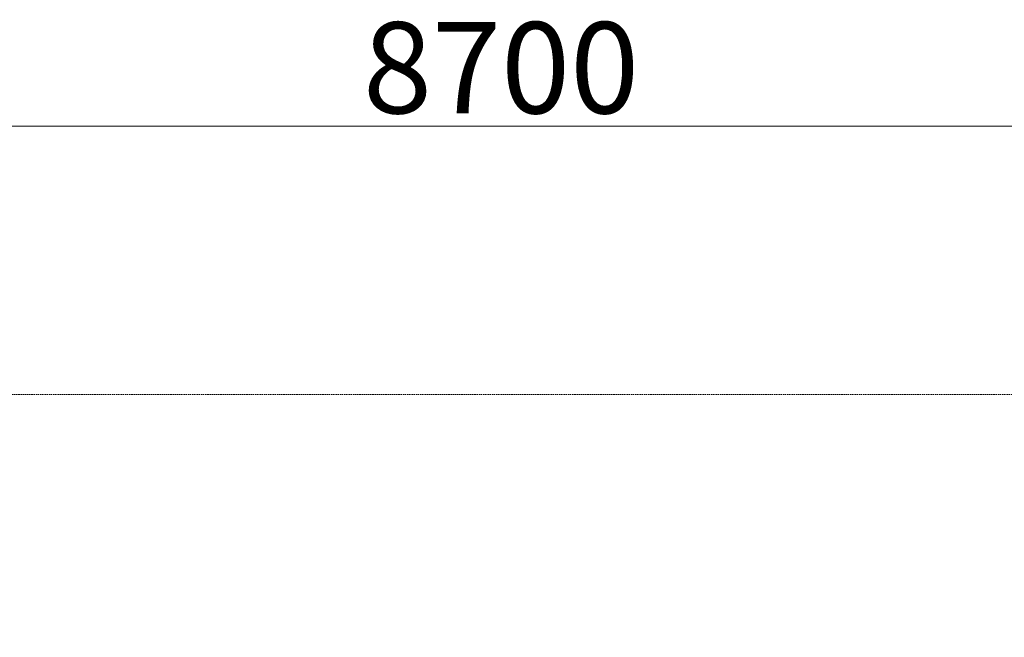
# Model space of a CAD drawing. Units: millimetres. Extents: x 950775 to 961193, y 371989 to 378032.
# Drawn here: x 953014 to 957333, y 375324 to 378032 of the extents above; entities that cross this region are included whole.
import ezdxf

# ---------------------------------------------------------------- set-up
doc = ezdxf.new("R2010")
doc.units = ezdxf.units.MM
doc.linetypes.add('STRICHLINIE2', pattern=[9.525, 6.35, -3.175])
doc.layers.add('AGROPAC_Bemaßung Sicherheitsbereich', color=5, linetype='Continuous', lineweight=18)
doc.layers.add('AGROPAC_Sicherheitsbereich', color=142, linetype='STRICHLINIE2', lineweight=15)
doc.styles.get("Standard").update_dxf_attribs({"font": 'arial.ttf'})
doc.dimstyles.new('SUSI', dxfattribs={"dimtxt": 400, "dimasz": 300, "dimexe": 80, "dimexo": 10, "dimtad": 1, "dimdec": 0, "dimtxsty": 'Standard', "dimcen": 2.5, "dimclrd": 256, "dimclrt": 256, "dimadec": 0, "dimazin": 0, "dimtfac": 1, "dimtdec": 0, "dimtmove": 0, "dimatfit": 3, "dimfxl": 0, "dimlwd": -1, "dimarcsym": 0})

# ---------------------------------------------------------------- blocks, each defined once
blk = doc.blocks.new('*D27')
at = {"layer": 'AGROPAC_Bemaßung Sicherheitsbereich', "color": 0, "lineweight": -2, "transparency": 16777216}
for p, q in [((950775.2, 375334), (950775.2, 377645.1)), ((959475.7, 375334), (959475.7, 377645.1))]:
    blk.add_line(p, q, dxfattribs=at)
at = {"layer": 'AGROPAC_Bemaßung Sicherheitsbereich', "transparency": 16777216}
blk.add_line((951075.2, 377565.1), (959175.7, 377565.1), dxfattribs=at)
for points in [[(951075.2, 377615.1), (951075.2, 377515.1), (950775.2, 377565.1)], [(959175.7, 377615.1), (959175.7, 377515.1), (959475.7, 377565.1)]]:
    blk.add_solid(points, dxfattribs=at)
at = {"layer": 'Defpoints', "color": 0, "transparency": 16777216}
for p in [(959475.7, 377565.1), (950775.2, 375324), (959475.7, 375324)]:
    blk.add_point(p, dxfattribs=at)
at = {"layer": 'AGROPAC_Bemaßung Sicherheitsbereich', "transparency": 16777216, "insert": (955125.5, 377770), "char_height": 400, "attachment_point": 5}
blk.add_mtext('8700', dxfattribs=at)

msp = doc.modelspace()

# ---------------------------------------------------------------- linework, layer by layer
at = {"layer": 'AGROPAC_Sicherheitsbereich'}
msp.add_line((951826.7, 376389), (958424.2, 376389), dxfattribs=at)

# ---------------------------------------------------------------- dimensions: what is measured, and where the dimension line sits
at = {"layer": 'AGROPAC_Bemaßung Sicherheitsbereich'}
dim = msp.add_linear_dim(base=(959475.6984, 377565.1414), p1=(950775.2151, 375324.0078), p2=(959475.6984, 375324.0078), dimstyle='SUSI', dxfattribs=at)
dim.commit()
dim.dimension.update_dxf_attribs({"geometry": '*D27', "text_midpoint": (955125.4568, 377769.9956)})

doc.saveas('drawing.dxf')
